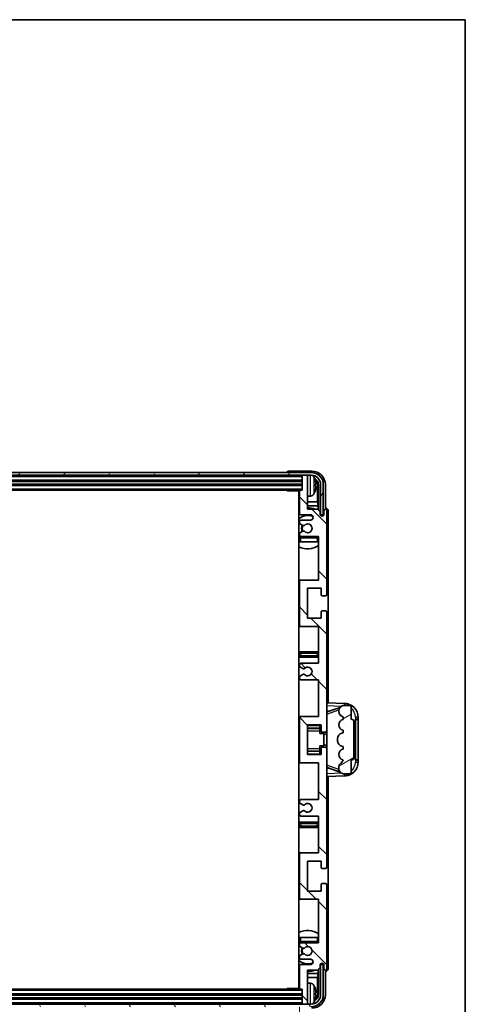
# Model space of a CAD drawing. Units: millimetres. Extents: x 0 to 10236, y 0 to 1264.
# Drawn here: x 3170 to 3333, y 903 to 1264 of the extents above; entities that cross this region are included whole.
import ezdxf

# ---------------------------------------------------------------- set-up
doc = ezdxf.new("R2010")
doc.units = ezdxf.units.MM
doc.header["$LTSCALE"] = 4
doc.layers.get('Defpoints').update_dxf_attribs({"lineweight": 25})
for name, color, linetype, lineweight in [('Border (ISO)', 7, 'Continuous', 35), ('Dimension (ISO)', 7, 'Continuous', 18), ('Hatch (ISO)', 1, 'Continuous', 18), ('Visible (ISO)', 7, 'Continuous', 35), ('Visible Narrow (ISO)', 7, 'Continuous', 25)]:
    doc.layers.add(name, color=color, linetype=linetype, lineweight=lineweight)
doc.styles.add('Note Text (TK)', font='txt')
doc.dimstyles.new('Default - Method 1b (TK)', dxfattribs={"dimscale": 4, "dimtxt": 2.5, "dimasz": 2.5, "dimexe": 1, "dimexo": 1.5, "dimgap": 1, "dimtad": 1, "dimtoh": 1, "dimrnd": 1e-08, "dimdsep": 46, "dimtxsty": 'Note Text (TK)', "dimcen": 0.09, "dimdle": 5, "dimclrd": 100, "dimclre": 100, "dimclrt": 7, "dimadec": 1, "dimazin": 1, "dimtfac": 1, "dimtmove": 0, "dimatfit": 3, "dimfxl": 0, "dimtolj": 1, "dimlwd": -1, "dimlwe": -1, "dimarcsym": 0})

# ---------------------------------------------------------------- blocks, each defined once
blk = doc.blocks.new('図面枠 tk図枠')
at = {"layer": 'Border (ISO)'}
for p, q in [((14.5, 289), (405.5, 289)), ((405.5, 289), (405.5, 8))]:
    blk.add_line(p, q, dxfattribs=at)
blk = doc.blocks.new('*D75')
at = {"layer": 'Defpoints', "color": 0, "transparency": 16777216}
for p in [(2973.64, 909.27), (3272.64, 909.27), (3272.64, 852.07)]:
    blk.add_point(p, dxfattribs=at)
at = {"layer": 'Dimension (ISO)', "color": 100, "transparency": 16777216}
for p, q in [((2973.64, 902.52), (2973.64, 847.57)), ((3272.64, 902.52), (3272.64, 847.57)), ((2984.89, 852.07), (3261.39, 852.07))]:
    blk.add_line(p, q, dxfattribs=at)
for points in [[(2984.89, 853.94), (2984.89, 850.19), (2973.64, 852.07)], [(3261.39, 853.94), (3261.39, 850.19), (3272.64, 852.07)]]:
    blk.add_solid(points, dxfattribs=at)
at = {"layer": 'Dimension (ISO)', "color": 7, "transparency": 16777216, "insert": (3037.77, 863.98), "char_height": 11.25, "attachment_point": 4, "style": 'Note Text (TK)'}
blk.add_mtext('\\A1;\\fＭＳ Ｐゴシック|b0|i0;\\H11.2500;有効寸法 / Max dim. 299', dxfattribs=at)

msp = doc.modelspace()

# ---------------------------------------------------------------- hatches: boundary and pattern name
at = {"layer": 'Hatch (ISO)'}
h = msp.add_hatch(dxfattribs=at)
h.set_pattern_fill('ANSI31', color=256, scale=114.3, angle=14.999978, style=0)
h.set_pattern_definition([(60, (1508.75, -36), (-12.37334, 7.14375), [])])
edge = h.paths.add_edge_path()
edge.add_ellipse((3276.8862, 1093.9652), major_axis=(0, 3.5), ratio=1, start_angle=270, end_angle=360)
edge.add_line((3276.8862, 1097.4652), (3275.3362, 1097.4652))
edge.add_line((3275.3362, 1097.4652), (3273.9362, 1097.4652))
edge.add_line((3273.9362, 1097.4652), (2972.3362, 1097.4652))
edge.add_line((2972.3362, 1097.4652), (2970.9362, 1097.4652))
edge.add_line((2970.9362, 1097.4652), (2969.3862, 1097.4652))
edge.add_ellipse((2969.3862, 1093.9652), major_axis=(-3.5, 0), ratio=1, start_angle=270, end_angle=360)
edge.add_line((2965.8862, 1093.9652), (2965.8862, 1082.9652))
edge.add_line((2965.8862, 1082.9652), (2964.8862, 1082.9652))
edge.add_line((2964.8862, 1082.9652), (2964.8862, 1093.9652))
edge.add_ellipse((2969.3862, 1093.9652), major_axis=(0, 4.5), ratio=1, start_angle=0, end_angle=90, ccw=False)
edge.add_line((2969.3862, 1098.4652), (3276.8862, 1098.4652))
edge.add_ellipse((3276.8862, 1093.9652), major_axis=(4.5, 0), ratio=1, start_angle=0, end_angle=90, ccw=False)
edge.add_line((3281.3862, 1093.9652), (3281.3862, 1082.9652))
edge.add_line((3281.3862, 1082.9652), (3280.3862, 1082.9652))
edge.add_line((3280.3862, 1082.9652), (3280.3862, 1093.9652))
h = msp.add_hatch(dxfattribs=at)
h.set_pattern_fill('ANSI31', color=256, scale=114.3, angle=90.00021, style=0)
h.set_pattern_definition([(135.0002, (1508.75, -36), (-10.10275, -10.10283), [])])
edge = h.paths.add_edge_path()
edge.add_line((3279.6362, 972.4652), (3279.6362, 958.9652))
edge.add_line((3279.6362, 958.9652), (3273.1362, 958.9652))
edge.add_ellipse((3273.1362, 958.4652), major_axis=(0, 0.5), ratio=1, start_angle=0, end_angle=90)
edge.add_line((3272.6362, 958.4652), (3272.6362, 942.4652))
edge.add_ellipse((3273.1362, 942.4652), major_axis=(-0.5, 0), ratio=1, start_angle=0, end_angle=90)
edge.add_line((3273.1362, 941.9652), (3279.6362, 941.9652))
edge.add_line((3279.6362, 941.9652), (3279.6362, 925.9652))
edge.add_line((3279.6362, 925.9652), (3273.1362, 925.9652))
edge.add_ellipse((3273.1362, 925.4652), major_axis=(0, 0.5), ratio=1, start_angle=0, end_angle=90)
edge.add_line((3272.6362, 925.4652), (3272.6362, 924.8704))
edge.add_ellipse((3272.9362, 924.8704), major_axis=(-0.3, 0), ratio=1, start_angle=0, end_angle=60)
edge.add_line((3272.7862, 924.6106), (3273.8345, 924.0054))
edge.add_ellipse((3273.9845, 924.2652), major_axis=(-0.15, -0.2598), ratio=1, start_angle=0, end_angle=30)
edge.add_line((3273.9845, 923.9652), (3274.2506, 923.9652))
edge.add_ellipse((3274.2506, 924.2652), major_axis=(0, -0.3), ratio=1, start_angle=0, end_angle=46.826449)
edge.add_ellipse((3275.6362, 922.9652), major_axis=(-1.1669, 1.0947), ratio=1, start_angle=86.347102, end_angle=360, ccw=False)
edge.add_ellipse((3274.2506, 921.6652), major_axis=(0.2188, 0.2053), ratio=1, start_angle=0, end_angle=46.826449)
edge.add_line((3274.2506, 921.9652), (3273.9845, 921.9652))
edge.add_ellipse((3273.9845, 921.6652), major_axis=(0, 0.3), ratio=1, start_angle=0, end_angle=30)
edge.add_line((3273.8345, 921.925), (3272.7862, 921.3197))
edge.add_ellipse((3272.9362, 921.0599), major_axis=(-0.15, 0.2598), ratio=1, start_angle=0, end_angle=60)
edge.add_line((3272.6362, 921.0599), (3272.6362, 920.4652))
edge.add_ellipse((3273.1362, 920.4652), major_axis=(-0.5, 0), ratio=1, start_angle=0, end_angle=90)
edge.add_line((3273.1362, 919.9652), (3276.6362, 919.9652))
edge.add_ellipse((3276.6362, 918.9652), major_axis=(0, 1), ratio=1, start_angle=180, end_angle=360, ccw=False)
edge.add_line((3276.6362, 917.9652), (3273.1362, 917.9652))
edge.add_ellipse((3273.1362, 917.4652), major_axis=(0, 0.5), ratio=1, start_angle=0, end_angle=90)
edge.add_line((3272.6362, 917.4652), (3272.6362, 909.2652))
edge.add_ellipse((3272.9362, 909.2652), major_axis=(-0.3, 0), ratio=1, start_angle=0, end_angle=90)
edge.add_line((3272.9362, 908.9652), (3273.6362, 908.9652))
edge.add_line((3273.6362, 908.9652), (3273.6362, 903.7652))
edge.add_ellipse((3273.9362, 903.7652), major_axis=(-0.3, 0), ratio=1, start_angle=0, end_angle=90)
edge.add_line((3273.9362, 903.4652), (3275.3362, 903.4652))
edge.add_ellipse((3275.3362, 903.7652), major_axis=(0, -0.3), ratio=1, start_angle=0, end_angle=90)
edge.add_line((3275.6362, 903.7652), (3275.6362, 915.9652))
edge.add_line((3275.6362, 915.9652), (3279.2862, 915.9652))
edge.add_line((3279.2862, 915.9652), (3280.2862, 916.9652))
edge.add_line((3280.2862, 916.9652), (3280.2862, 917.8652))
edge.add_ellipse((3280.9612, 917.7855), major_axis=(-0.675, 0.0797), ratio=1, start_angle=193.465843, end_angle=360, ccw=False)
edge.add_line((3281.6362, 917.8652), (3281.6362, 916.4652))
edge.add_ellipse((3282.1362, 916.4652), major_axis=(-0.5, 0), ratio=1, start_angle=0, end_angle=180)
edge.add_line((3282.6362, 916.4652), (3282.6362, 947.2152))
edge.add_ellipse((3282.1362, 947.2152), major_axis=(0.5, 0), ratio=1, start_angle=0, end_angle=90)
edge.add_line((3282.1362, 947.7152), (3280.9362, 947.7152))
edge.add_ellipse((3280.9362, 947.4152), major_axis=(0, 0.3), ratio=1, start_angle=0, end_angle=90)
edge.add_line((3280.6362, 947.4152), (3280.6362, 944.9652))
edge.add_line((3280.6362, 944.9652), (3275.6362, 944.9652))
edge.add_line((3275.6362, 944.9652), (3275.6362, 955.9652))
edge.add_line((3275.6362, 955.9652), (3280.6362, 955.9652))
edge.add_line((3280.6362, 955.9652), (3280.6362, 953.5152))
edge.add_ellipse((3280.9362, 953.5152), major_axis=(-0.3, 0), ratio=1, start_angle=0, end_angle=90)
edge.add_line((3280.9362, 953.2152), (3282.1362, 953.2152))
edge.add_ellipse((3282.1362, 953.7152), major_axis=(0, -0.5), ratio=1, start_angle=0, end_angle=90)
edge.add_line((3282.6362, 953.7152), (3282.6362, 997.2152))
edge.add_ellipse((3282.1362, 997.2152), major_axis=(0.5, 0), ratio=1, start_angle=0, end_angle=90)
edge.add_line((3282.1362, 997.7152), (3280.9362, 997.7152))
edge.add_ellipse((3280.9362, 997.4152), major_axis=(0, 0.3), ratio=1, start_angle=0, end_angle=90)
edge.add_line((3280.6362, 997.4152), (3280.6362, 994.9652))
edge.add_line((3280.6362, 994.9652), (3275.6362, 994.9652))
edge.add_line((3275.6362, 994.9652), (3275.6362, 1005.9652))
edge.add_line((3275.6362, 1005.9652), (3280.6362, 1005.9652))
edge.add_line((3280.6362, 1005.9652), (3280.6362, 1003.5152))
edge.add_ellipse((3280.9362, 1003.5152), major_axis=(-0.3, 0), ratio=1, start_angle=0, end_angle=90)
edge.add_line((3280.9362, 1003.2152), (3282.1362, 1003.2152))
edge.add_ellipse((3282.1362, 1003.7152), major_axis=(0, -0.5), ratio=1, start_angle=0, end_angle=90)
edge.add_line((3282.6362, 1003.7152), (3282.6362, 1047.2152))
edge.add_ellipse((3282.1362, 1047.2152), major_axis=(0.5, 0), ratio=1, start_angle=0, end_angle=90)
edge.add_line((3282.1362, 1047.7152), (3280.9362, 1047.7152))
edge.add_ellipse((3280.9362, 1047.4152), major_axis=(0, 0.3), ratio=1, start_angle=0, end_angle=90)
edge.add_line((3280.6362, 1047.4152), (3280.6362, 1044.9652))
edge.add_line((3280.6362, 1044.9652), (3275.6362, 1044.9652))
edge.add_line((3275.6362, 1044.9652), (3275.6362, 1055.9652))
edge.add_line((3275.6362, 1055.9652), (3280.6362, 1055.9652))
edge.add_line((3280.6362, 1055.9652), (3280.6362, 1053.5152))
edge.add_ellipse((3280.9362, 1053.5152), major_axis=(-0.3, 0), ratio=1, start_angle=0, end_angle=90)
edge.add_line((3280.9362, 1053.2152), (3282.1362, 1053.2152))
edge.add_ellipse((3282.1362, 1053.7152), major_axis=(0, -0.5), ratio=1, start_angle=0, end_angle=90)
edge.add_line((3282.6362, 1053.7152), (3282.6362, 1084.4652))
edge.add_ellipse((3282.1362, 1084.4652), major_axis=(0.5, 0), ratio=1, start_angle=0, end_angle=180)
edge.add_line((3281.6362, 1084.4652), (3281.6362, 1083.0652))
edge.add_ellipse((3280.9612, 1083.1449), major_axis=(0.675, -0.0797), ratio=1, start_angle=193.465843, end_angle=360, ccw=False)
edge.add_line((3280.2862, 1083.0652), (3280.2862, 1083.9652))
edge.add_line((3280.2862, 1083.9652), (3279.2862, 1084.9652))
edge.add_line((3279.2862, 1084.9652), (3275.6362, 1084.9652))
edge.add_line((3275.6362, 1084.9652), (3275.6362, 1097.1652))
edge.add_ellipse((3275.3362, 1097.1652), major_axis=(0.3, 0), ratio=1, start_angle=0, end_angle=90)
edge.add_line((3275.3362, 1097.4652), (3273.9362, 1097.4652))
edge.add_ellipse((3273.9362, 1097.1652), major_axis=(0, 0.3), ratio=1, start_angle=0, end_angle=90)
edge.add_line((3273.6362, 1097.1652), (3273.6362, 1091.9652))
edge.add_line((3273.6362, 1091.9652), (3272.9362, 1091.9652))
edge.add_ellipse((3272.9362, 1091.6652), major_axis=(0, 0.3), ratio=1, start_angle=0, end_angle=90)
edge.add_line((3272.6362, 1091.6652), (3272.6362, 1083.4652))
edge.add_ellipse((3273.1362, 1083.4652), major_axis=(-0.5, 0), ratio=1, start_angle=0, end_angle=90)
edge.add_line((3273.1362, 1082.9652), (3276.6362, 1082.9652))
edge.add_ellipse((3276.6362, 1081.9652), major_axis=(0, 1), ratio=1, start_angle=180, end_angle=360, ccw=False)
edge.add_line((3276.6362, 1080.9652), (3273.1362, 1080.9652))
edge.add_ellipse((3273.1362, 1080.4652), major_axis=(0, 0.5), ratio=1, start_angle=0, end_angle=90)
edge.add_line((3272.6362, 1080.4652), (3272.6362, 1079.8704))
edge.add_ellipse((3272.9362, 1079.8704), major_axis=(-0.3, 0), ratio=1, start_angle=0, end_angle=60)
edge.add_line((3272.7862, 1079.6106), (3273.8345, 1079.0054))
edge.add_ellipse((3273.9845, 1079.2652), major_axis=(-0.15, -0.2598), ratio=1, start_angle=0, end_angle=30)
edge.add_line((3273.9845, 1078.9652), (3274.2506, 1078.9652))
edge.add_ellipse((3274.2506, 1079.2652), major_axis=(0, -0.3), ratio=1, start_angle=0, end_angle=46.826449)
edge.add_ellipse((3275.6362, 1077.9652), major_axis=(-1.1669, 1.0947), ratio=1, start_angle=86.347102, end_angle=360, ccw=False)
edge.add_ellipse((3274.2506, 1076.6652), major_axis=(0.2188, 0.2053), ratio=1, start_angle=0, end_angle=46.826449)
edge.add_line((3274.2506, 1076.9652), (3273.9845, 1076.9652))
edge.add_ellipse((3273.9845, 1076.6652), major_axis=(0, 0.3), ratio=1, start_angle=0, end_angle=30)
edge.add_line((3273.8345, 1076.925), (3272.7862, 1076.3197))
edge.add_ellipse((3272.9362, 1076.0599), major_axis=(-0.15, 0.2598), ratio=1, start_angle=0, end_angle=60)
edge.add_line((3272.6362, 1076.0599), (3272.6362, 1075.4652))
edge.add_ellipse((3273.1362, 1075.4652), major_axis=(-0.5, 0), ratio=1, start_angle=0, end_angle=90)
edge.add_line((3273.1362, 1074.9652), (3279.6362, 1074.9652))
edge.add_line((3279.6362, 1074.9652), (3279.6362, 1058.9652))
edge.add_line((3279.6362, 1058.9652), (3273.1362, 1058.9652))
edge.add_ellipse((3273.1362, 1058.4652), major_axis=(0, 0.5), ratio=1, start_angle=0, end_angle=90)
edge.add_line((3272.6362, 1058.4652), (3272.6362, 1042.4652))
edge.add_ellipse((3273.1362, 1042.4652), major_axis=(-0.5, 0), ratio=1, start_angle=0, end_angle=90)
edge.add_line((3273.1362, 1041.9652), (3279.6362, 1041.9652))
edge.add_line((3279.6362, 1041.9652), (3279.6362, 1028.4652))
edge.add_line((3279.6362, 1028.4652), (3273.1362, 1028.4652))
edge.add_ellipse((3273.1362, 1027.9652), major_axis=(0, 0.5), ratio=1, start_angle=0, end_angle=90)
edge.add_line((3272.6362, 1027.9652), (3272.6362, 1027.455))
edge.add_ellipse((3272.9362, 1027.455), major_axis=(-0.3, 0), ratio=1, start_angle=0, end_angle=60)
edge.add_line((3272.7862, 1027.1952), (3274.0594, 1026.4601))
edge.add_ellipse((3274.2094, 1026.7199), major_axis=(-0.15, -0.2598), ratio=1, start_angle=0, end_angle=78.671012)
edge.add_ellipse((3275.6362, 1025.4652), major_axis=(-1.2015, 1.0566), ratio=1, start_angle=82.662386, end_angle=360, ccw=False)
edge.add_ellipse((3274.2095, 1024.2103), major_axis=(0.2253, 0.1981), ratio=1, start_angle=0, end_angle=77.981127)
edge.add_line((3274.0626, 1024.4719), (3272.7893, 1023.7569))
edge.add_ellipse((3272.9362, 1023.4954), major_axis=(-0.1469, 0.2616), ratio=1, start_angle=0, end_angle=60.685474)
edge.add_line((3272.6362, 1023.4954), (3272.6362, 1022.9652))
edge.add_ellipse((3273.1362, 1022.9652), major_axis=(-0.5, 0), ratio=1, start_angle=0, end_angle=90)
edge.add_line((3273.1362, 1022.4652), (3279.6362, 1022.4652))
edge.add_line((3279.6362, 1022.4652), (3279.6362, 1008.9652))
edge.add_line((3279.6362, 1008.9652), (3273.1362, 1008.9652))
edge.add_ellipse((3273.1362, 1008.4652), major_axis=(0, 0.5), ratio=1, start_angle=0, end_angle=90)
edge.add_line((3272.6362, 1008.4652), (3272.6362, 992.4652))
edge.add_ellipse((3273.1362, 992.4652), major_axis=(-0.5, 0), ratio=1, start_angle=0, end_angle=90)
edge.add_line((3273.1362, 991.9652), (3279.6362, 991.9652))
edge.add_line((3279.6362, 991.9652), (3279.6362, 978.4652))
edge.add_line((3279.6362, 978.4652), (3273.1362, 978.4652))
edge.add_ellipse((3273.1362, 977.9652), major_axis=(0, 0.5), ratio=1, start_angle=0, end_angle=90)
edge.add_line((3272.6362, 977.9652), (3272.6362, 977.435))
edge.add_ellipse((3272.9362, 977.435), major_axis=(-0.3, 0), ratio=1, start_angle=0, end_angle=60.685474)
edge.add_line((3272.7893, 977.1734), (3274.0626, 976.4584))
edge.add_ellipse((3274.2095, 976.72), major_axis=(-0.1469, -0.2616), ratio=1, start_angle=0, end_angle=77.981127)
edge.add_ellipse((3275.6362, 975.4652), major_axis=(-1.2014, 1.0567), ratio=1, start_angle=82.662386, end_angle=360, ccw=False)
edge.add_ellipse((3274.2094, 974.2105), major_axis=(0.2253, 0.1981), ratio=1, start_angle=0, end_angle=78.671012)
edge.add_line((3274.0594, 974.4703), (3272.7862, 973.7352))
edge.add_ellipse((3272.9362, 973.4754), major_axis=(-0.15, 0.2598), ratio=1, start_angle=0, end_angle=60)
edge.add_line((3272.6362, 973.4754), (3272.6362, 972.9652))
edge.add_ellipse((3273.1362, 972.9652), major_axis=(-0.5, 0), ratio=1, start_angle=0, end_angle=90)
edge.add_line((3273.1362, 972.4652), (3279.6362, 972.4652))
h = msp.add_hatch(dxfattribs=at)
h.set_pattern_fill('ANSI31', color=256, scale=114.3, angle=-14.999978, style=0)
h.set_pattern_definition([(30, (1508.75, -36), (-7.14375, 12.37334), [])])
edge = h.paths.add_edge_path()
edge.add_ellipse((3291.6362, 1006.9902), major_axis=(1, 0), ratio=1, start_angle=0, end_angle=90)
edge.add_line((3291.6362, 1007.9902), (3291.6362, 1012.4652))
edge.add_ellipse((3291.1362, 1012.4652), major_axis=(0.5, 0), ratio=1, start_angle=0, end_angle=90)
edge.add_line((3291.1362, 1012.9652), (3288.6362, 1012.9652))
edge.add_line((3288.6362, 1012.9652), (3288.5511, 1012.9439))
edge.add_ellipse((3289.0362, 1011.0036), major_axis=(-0.4851, 1.9403), ratio=1, start_angle=0, end_angle=75.963757)
edge.add_line((3287.0362, 1011.0036), (3287.0362, 1010.8267))
edge.add_ellipse((3289.0362, 1010.8267), major_axis=(-2, 0), ratio=1, start_angle=0, end_angle=75.963757)
edge.add_line((3288.5511, 1008.8865), (3288.6362, 1008.8652))
edge.add_line((3288.6362, 1008.8652), (3288.6362, 1007.8652))
edge.add_line((3288.6362, 1007.8652), (3288.5973, 1007.8555))
edge.add_ellipse((3289.0824, 1005.9152), major_axis=(-0.4851, 1.9403), ratio=1, start_angle=0, end_angle=151.927513)
edge.add_line((3288.5973, 1003.9749), (3288.6362, 1003.9652))
edge.add_line((3288.6362, 1003.9652), (3288.6362, 1002.9652))
edge.add_line((3288.6362, 1002.9652), (3288.1511, 1002.8439))
edge.add_ellipse((3288.6362, 1000.9036), major_axis=(-0.4851, 1.9403), ratio=1, start_angle=0, end_angle=75.963757)
edge.add_line((3286.6362, 1000.9036), (3286.6362, 1000.0267))
edge.add_ellipse((3288.6362, 1000.0267), major_axis=(-2, 0), ratio=1, start_angle=0, end_angle=75.963757)
edge.add_line((3288.1511, 998.0865), (3288.6362, 997.9652))
edge.add_line((3288.6362, 997.9652), (3288.6362, 996.9652))
edge.add_line((3288.6362, 996.9652), (3288.5973, 996.9555))
edge.add_ellipse((3289.0824, 995.0152), major_axis=(-0.4851, 1.9403), ratio=1, start_angle=0, end_angle=151.927513)
edge.add_line((3288.5973, 993.0749), (3288.6362, 993.0652))
edge.add_ellipse((3286.6862, 993.5097), major_axis=(1.95, -0.4446), ratio=1, start_angle=318.82231, end_angle=360, ccw=False)
edge.add_ellipse((3289.0362, 990.2728), major_axis=(-1.175, 1.6185), ratio=1, start_angle=0, end_angle=54.020827)
edge.add_line((3287.0362, 990.2728), (3287.0362, 989.9425))
edge.add_ellipse((3289.0362, 989.9425), major_axis=(-2, 0), ratio=1, start_angle=0, end_angle=71.029592)
edge.add_line((3288.386, 988.0512), (3288.6362, 987.9652))
edge.add_line((3288.6362, 987.9652), (3291.1362, 987.9652))
edge.add_ellipse((3291.1362, 988.4652), major_axis=(0, -0.5), ratio=1, start_angle=0, end_angle=90)
edge.add_line((3291.6362, 988.4652), (3291.6362, 992.9402))
edge.add_ellipse((3291.6362, 993.9402), major_axis=(0, -1), ratio=1, start_angle=0, end_angle=90)
edge.add_line((3292.6362, 993.9402), (3292.6362, 1006.9902))
h = msp.add_hatch(dxfattribs=at)
h.set_pattern_fill('ANSI31', color=256, scale=114.3, angle=75.000175, style=0)
h.set_pattern_definition([(120.0002, (1508.75, -36), (-12.37332, -7.14379), [])])
edge = h.paths.add_edge_path()
edge.add_ellipse((2969.3862, 906.9652), major_axis=(0, -3.5), ratio=1, start_angle=270, end_angle=360)
edge.add_line((2969.3862, 903.4652), (2970.9362, 903.4652))
edge.add_line((2970.9362, 903.4652), (2972.3362, 903.4652))
edge.add_line((2972.3362, 903.4652), (3273.9362, 903.4652))
edge.add_line((3273.9362, 903.4652), (3275.3362, 903.4652))
edge.add_line((3275.3362, 903.4652), (3276.8862, 903.4652))
edge.add_ellipse((3276.8862, 906.9652), major_axis=(3.5, 0), ratio=1, start_angle=270, end_angle=360)
edge.add_line((3280.3862, 906.9652), (3280.3862, 917.9652))
edge.add_line((3280.3862, 917.9652), (3281.3862, 917.9652))
edge.add_line((3281.3862, 917.9652), (3281.3862, 906.9652))
edge.add_ellipse((3276.8862, 906.9652), major_axis=(0, -4.5), ratio=1, start_angle=0, end_angle=90, ccw=False)
edge.add_line((3276.8862, 902.4652), (2969.3862, 902.4652))
edge.add_ellipse((2969.3862, 906.9652), major_axis=(-4.5, 0), ratio=1, start_angle=0, end_angle=90, ccw=False)
edge.add_line((2964.8862, 906.9652), (2964.8862, 917.9652))
edge.add_line((2964.8862, 917.9652), (2965.8862, 917.9652))
edge.add_line((2965.8862, 917.9652), (2965.8862, 906.9652))

# ---------------------------------------------------------------- linework, layer by layer
at = {"layer": 'Visible (ISO)'}
for p, q in [((3276.8862, 1098.4652), (2969.3862, 1098.4652)), ((3268.1362, 1098.4655), (3268.1362, 1098.4652)), ((3277.1392, 1098.9652), (3268.6359, 1098.9652)), ((2969.3862, 1097.4652), (3276.8862, 1097.4652)), ((2972.6362, 1095.4652), (3273.6362, 1095.4652)), ((3273.6362, 1097.4652), (3273.6362, 1097.1652)), ((3273.6362, 1097.1652), (3273.6362, 1091.9652)), ((3275.3362, 1097.4652), (3273.9362, 1097.4652)), ((3275.6362, 1097.4652), (3275.6362, 1097.1652)), ((3275.6362, 1084.9652), (3275.6362, 1097.1652)), ((2972.6362, 1093.9652), (3273.6362, 1093.9652)), ((2973.3362, 1091.9652), (3272.9362, 1091.9652)), ((3267.8157, 1091.9652), (3268.0657, 1091.7152)), ((3268.0657, 1091.9652), (3268.0657, 1091.7152)), ((3272.6404, 1091.7152), (3268.0657, 1091.7152)), ((3272.3862, 1091.7152), (3272.3862, 909.2152)), ((3272.6362, 1091.6652), (3272.6362, 1083.4652)), ((3273.6362, 1091.9652), (3272.9362, 1091.9652)), ((3278.3502, 1093.4329), (3278.3502, 1093.9975)), ((3279.2855, 1087.6864), (3279.2855, 1093.616)), ((3279.6347, 1093.9652), (3279.6347, 1084.6167)), ((3280.3862, 1093.9652), (3280.3862, 1082.9652)), ((3281.3862, 1082.9652), (3281.3862, 1093.9652)), ((3282.1362, 1085.4652), (3282.1362, 1093.9682)), ((3272.6362, 1087.6864), (3272.3862, 1087.6864)), ((3276.6951, 1089.8078), (3275.6362, 1089.7152)), ((3279.2855, 1087.6864), (3275.6362, 1087.6864)), ((3279.4775, 1086.2773), (3279.2855, 1087.6864)), ((3272.6362, 1086.2773), (3272.3862, 1086.2773)), ((3279.4775, 1086.2773), (3275.6362, 1086.2773)), ((3279.2862, 1084.9652), (3275.6362, 1084.9652)), ((3280.2862, 1083.9652), (3279.2862, 1084.9652)), ((3279.4775, 1084.7739), (3279.4775, 1086.2773)), ((3280.2862, 1083.0652), (3280.2862, 1083.9652)), ((3281.6362, 1084.4652), (3281.6362, 1083.0652)), ((3282.1368, 1085.4652), (3282.1362, 1085.4652)), ((3282.6362, 1053.7152), (3282.6362, 1084.4652)), ((3283.1362, 1013.9477), (3283.1362, 1084.4658)), ((3272.6362, 1080.4652), (3272.6362, 1079.8704)), ((3273.1362, 1082.9652), (3276.6362, 1082.9652)), ((3276.6362, 1080.9652), (3273.1362, 1080.9652)), ((3280.3061, 1082.9637), (3280.4348, 1082.9637)), ((3280.3296, 1082.8938), (3280.365, 1082.8938)), ((3280.3862, 1082.9652), (3281.3862, 1082.9652)), ((3280.5648, 1082.6939), (3280.5648, 1082.5927)), ((3280.6347, 1082.7638), (3280.6347, 1082.5488)), ((3272.6362, 1076.0599), (3272.6362, 1075.4652)), ((3272.7862, 1079.6106), (3273.8345, 1079.0054)), ((3273.8345, 1076.925), (3272.7862, 1076.3197)), ((3273.9845, 1078.9652), (3274.2506, 1078.9652)), ((3274.2506, 1076.9652), (3273.9845, 1076.9652)), ((3272.6362, 1074.4652), (3272.6362, 1072.9652)), ((3273.1362, 1072.9652), (3272.6362, 1072.9652)), ((3273.1362, 1074.9652), (3279.6362, 1074.9652)), ((3279.1362, 1072.9652), (3273.1362, 1072.9652)), ((3279.6362, 1072.9652), (3279.1362, 1072.9652)), ((3279.6362, 1074.9652), (3279.6362, 1058.9652)), ((3273.1362, 1058.9652), (3272.3862, 1058.9652)), ((3272.6362, 1058.4652), (3272.6362, 1042.4652)), ((3279.6362, 1058.9652), (3273.1362, 1058.9652)), ((3275.6362, 1044.9652), (3275.6362, 1055.9652)), ((3275.6362, 1055.9652), (3280.6362, 1055.9652)), ((3280.6362, 1055.9652), (3280.6362, 1053.5152)), ((3280.9362, 1053.2152), (3282.1362, 1053.2152)), ((3280.6362, 1047.4152), (3280.6362, 1044.9652)), ((3282.1362, 1047.7152), (3280.9362, 1047.7152)), ((3282.6362, 1003.7152), (3282.6362, 1047.2152)), ((3280.6362, 1044.9652), (3275.6362, 1044.9652)), ((3272.3862, 1041.9652), (3273.1362, 1041.9652)), ((3273.1362, 1041.9652), (3279.6362, 1041.9652)), ((3279.6362, 1041.9652), (3279.6362, 1028.4652)), ((3273.6362, 1032.7152), (3272.3862, 1032.7152)), ((3278.6362, 1032.7152), (3273.6362, 1032.7152)), ((3279.6362, 1032.7152), (3278.6362, 1032.7152)), ((3272.3862, 1030.7152), (3273.6362, 1030.7152)), ((3273.6362, 1030.7152), (3278.6362, 1030.7152)), ((3278.6362, 1030.7152), (3279.6362, 1030.7152)), ((3272.6362, 1027.9652), (3272.6362, 1027.455)), ((3272.7862, 1027.1952), (3274.0594, 1026.4601)), ((3279.6362, 1028.4652), (3273.1362, 1028.4652)), ((3272.6362, 1023.4954), (3272.6362, 1022.9652)), ((3274.0626, 1024.4719), (3272.7893, 1023.7569)), ((3273.1362, 1022.4652), (3279.6362, 1022.4652)), ((3279.6362, 1022.4652), (3279.6362, 1008.9652)), ((3289.3107, 1013.7321), (3282.6362, 1013.9652)), ((3283.2117, 1010.8302), (3287.5313, 1012.3209)), ((3288.6362, 1012.9652), (3288.5511, 1012.9439)), ((3291.1362, 1012.9652), (3288.6362, 1012.9652)), ((3291.6362, 1007.9902), (3291.6362, 1012.4652)), ((3273.1362, 1008.9652), (3272.3862, 1008.9652)), ((3272.6362, 1008.4652), (3272.6362, 992.4652)), ((3279.6362, 1008.9652), (3273.1362, 1008.9652)), ((3282.6362, 1010.9652), (3283.514, 1010.9345)), ((3287.0362, 1011.0036), (3287.0362, 1010.8267)), ((3288.5511, 1008.8865), (3288.6362, 1008.8652)), ((3288.6362, 1007.8652), (3288.5973, 1007.8555)), ((3288.6362, 1008.8652), (3288.6362, 1007.8652)), ((3293.1362, 1007.9652), (3293.1711, 1007.9652)), ((3293.1362, 992.9652), (3293.1362, 1007.9652)), ((3293.1362, 1007.8652), (3294.1362, 1007.8652)), ((3294.1362, 1007.9652), (3293.1711, 1007.9652)), ((3294.1362, 1007.9652), (3294.1362, 1008.7352)), ((3294.1362, 1007.8652), (3294.1362, 1007.9652)), ((3294.1362, 993.0652), (3294.1362, 1007.8652)), ((3275.6362, 994.9652), (3275.6362, 1005.9652)), ((3275.6362, 1005.9652), (3280.6362, 1005.9652)), ((3275.6362, 1004.6641), (3280.1362, 1004.6641)), ((3280.1362, 1005.9652), (3280.1362, 1005.6143)), ((3280.1362, 1005.6143), (3280.1362, 1004.6641)), ((3280.1362, 1004.6013), (3280.1362, 1004.6641)), ((3280.1362, 1003.7331), (3280.1362, 1004.6013)), ((3280.6362, 1005.9652), (3280.6362, 1003.5152)), ((3288.5973, 1003.9749), (3288.6362, 1003.9652)), ((3288.6362, 1003.9652), (3288.6362, 1002.9652)), ((3292.6362, 993.9402), (3292.6362, 1006.9902)), ((3280.1362, 1002.7652), (3280.1362, 1003.7331)), ((3280.1362, 1002.7652), (3281.6362, 1002.7652)), ((3280.9362, 1003.2152), (3282.1362, 1003.2152)), ((3281.6362, 998.1652), (3281.6362, 1002.7652)), ((3282.6362, 1002.4652), (3281.6362, 1002.4652)), ((3282.6362, 997.2152), (3282.6362, 1003.7152)), ((3286.6362, 1000.9036), (3286.6362, 1000.0267)), ((3288.6362, 1002.9652), (3288.1511, 1002.8439)), ((3280.1362, 998.1652), (3281.6362, 998.1652)), ((3280.1362, 997.1972), (3280.1362, 998.1652)), ((3280.1362, 996.3291), (3280.1362, 997.1972)), ((3280.6362, 997.4152), (3280.6362, 994.9652)), ((3282.1362, 997.7152), (3280.9362, 997.7152)), ((3282.6362, 998.4652), (3281.6362, 998.4652)), ((3282.6362, 953.7152), (3282.6362, 997.2152)), ((3288.1511, 998.0865), (3288.6362, 997.9652)), ((3288.6362, 996.9652), (3288.5973, 996.9555)), ((3288.6362, 997.9652), (3288.6362, 996.9652)), ((3275.6362, 996.2662), (3280.1362, 996.2662)), ((3280.6362, 994.9652), (3275.6362, 994.9652)), ((3280.1362, 996.2662), (3280.1362, 996.3291)), ((3280.1362, 996.2662), (3280.1362, 995.3161)), ((3280.1362, 995.3161), (3280.1362, 994.9652)), ((3288.5973, 993.0749), (3288.6362, 993.0652)), ((3294.1362, 993.0652), (3293.1362, 993.0652)), ((3294.1362, 992.9652), (3294.1362, 993.0652)), ((3272.3862, 991.9652), (3273.1362, 991.9652)), ((3273.1362, 991.9652), (3279.6362, 991.9652)), ((3279.6362, 991.9652), (3279.6362, 978.4652)), ((3283.514, 989.9958), (3282.6362, 989.9652)), ((3287.5516, 988.6024), (3283.2117, 990.1002)), ((3287.0362, 990.2728), (3287.0362, 989.9425)), ((3291.6362, 988.4652), (3291.6362, 992.9402)), ((3293.1711, 992.9652), (3293.1362, 992.9652)), ((3293.1711, 992.9652), (3294.1362, 992.9652)), ((3294.1362, 992.1952), (3294.1362, 992.9652)), ((3282.6362, 986.9652), (3289.3107, 987.1983)), ((3283.1362, 916.4646), (3283.1362, 986.9826)), ((3288.386, 988.0512), (3288.6362, 987.9652)), ((3288.6362, 987.9652), (3291.1362, 987.9652)), ((3272.6362, 977.9652), (3272.6362, 977.435)), ((3272.7893, 977.1734), (3274.0626, 976.4584)), ((3279.6362, 978.4652), (3273.1362, 978.4652)), ((3272.6362, 973.4754), (3272.6362, 972.9652)), ((3274.0594, 974.4703), (3272.7862, 973.7352)), ((3273.1362, 972.4652), (3279.6362, 972.4652)), ((3279.6362, 972.4652), (3279.6362, 958.9652)), ((3273.6362, 970.2152), (3272.3862, 970.2152)), ((3272.3862, 968.2152), (3273.6362, 968.2152)), ((3278.6362, 970.2152), (3273.6362, 970.2152)), ((3273.6362, 968.2152), (3278.6362, 968.2152)), ((3279.6362, 970.2152), (3278.6362, 970.2152)), ((3278.6362, 968.2152), (3279.6362, 968.2152)), ((3273.1362, 958.9652), (3272.3862, 958.9652)), ((3272.6362, 958.4652), (3272.6362, 942.4652)), ((3279.6362, 958.9652), (3273.1362, 958.9652)), ((3275.6362, 944.9652), (3275.6362, 955.9652)), ((3275.6362, 955.9652), (3280.6362, 955.9652)), ((3280.6362, 955.9652), (3280.6362, 953.5152)), ((3280.9362, 953.2152), (3282.1362, 953.2152)), ((3280.6362, 947.4152), (3280.6362, 944.9652)), ((3282.1362, 947.7152), (3280.9362, 947.7152)), ((3282.6362, 916.4652), (3282.6362, 947.2152)), ((3280.6362, 944.9652), (3275.6362, 944.9652)), ((3272.3862, 941.9652), (3273.1362, 941.9652)), ((3273.1362, 941.9652), (3279.6362, 941.9652)), ((3279.6362, 941.9652), (3279.6362, 925.9652)), ((3272.6362, 927.9652), (3273.1362, 927.9652)), ((3272.6362, 927.9652), (3272.6362, 926.4652)), ((3272.6362, 925.4652), (3272.6362, 924.8704)), ((3272.7862, 924.6106), (3273.8345, 924.0054)), ((3273.1362, 927.9652), (3279.1362, 927.9652)), ((3279.6362, 925.9652), (3273.1362, 925.9652)), ((3279.1362, 927.9652), (3279.6362, 927.9652)), ((3272.6362, 921.0599), (3272.6362, 920.4652)), ((3273.8345, 921.925), (3272.7862, 921.3197)), ((3273.9845, 923.9652), (3274.2506, 923.9652)), ((3274.2506, 921.9652), (3273.9845, 921.9652)), ((3272.6362, 917.4652), (3272.6362, 909.2652)), ((3273.1362, 919.9652), (3276.6362, 919.9652)), ((3276.6362, 917.9652), (3273.1362, 917.9652)), ((3280.2862, 916.9652), (3280.2862, 917.8652)), ((3280.4348, 917.9667), (3280.3061, 917.9667)), ((3280.365, 918.0365), (3280.3296, 918.0365)), ((3281.3862, 917.9652), (3280.3862, 917.9652)), ((3280.3862, 917.9652), (3280.3862, 906.9652)), ((3280.5648, 918.3376), (3280.5648, 918.2364)), ((3280.6347, 918.3816), (3280.6347, 918.1666)), ((3281.3862, 906.9652), (3281.3862, 917.9652)), ((3281.6362, 917.8652), (3281.6362, 916.4652)), ((3272.3862, 914.653), (3272.6362, 914.653)), ((3275.6362, 903.7652), (3275.6362, 915.9652)), ((3275.6362, 915.9652), (3279.2862, 915.9652)), ((3275.6362, 914.653), (3279.4775, 914.653)), ((3279.4775, 914.653), (3279.2855, 913.2439)), ((3279.2862, 915.9652), (3280.2862, 916.9652)), ((3279.4775, 914.653), (3279.4775, 916.1565)), ((3279.6347, 916.3137), (3279.6347, 906.9652)), ((3282.1362, 906.9621), (3282.1362, 915.4652)), ((3282.1362, 915.4652), (3282.1368, 915.4652)), ((3272.3862, 913.2439), (3272.6362, 913.2439)), ((3275.6362, 913.2439), (3279.2855, 913.2439)), ((3276.6951, 911.1225), (3275.6362, 911.2152)), ((3279.2855, 907.3144), (3279.2855, 913.2439)), ((3273.6362, 906.9652), (2972.6362, 906.9652)), ((3272.9362, 908.9652), (2973.3362, 908.9652)), ((3267.8157, 908.9652), (3268.0657, 909.2152)), ((3268.0657, 909.2152), (3268.0657, 908.9652)), ((3272.6404, 909.2152), (3268.0657, 909.2152)), ((3272.9362, 908.9652), (3273.6362, 908.9652)), ((3273.6362, 908.9652), (3273.6362, 903.7652)), ((3278.3502, 906.9329), (3278.3502, 907.4975)), ((3276.8862, 903.4652), (2969.3862, 903.4652)), ((3273.6362, 905.4652), (2972.6362, 905.4652)), ((3273.6362, 903.7652), (3273.6362, 903.4652)), ((3273.9362, 903.4652), (3275.3362, 903.4652)), ((3275.6362, 903.7652), (3275.6362, 903.4652))]:
    msp.add_line(p, q, dxfattribs=at)
for centre, radius, start, end in [((3276.8862, 1093.9652), 4.5, 0, 90), ((3273.9362, 1097.1652), 0.3, 90, 180), ((3275.3362, 1097.1652), 0.3, 0, 90), ((3276.8862, 1093.9652), 3.5, 0, 90), ((3276.5557, 1096.0286), 1.6, 28.172734, 61.84933), ((3272.2362, 1093.7152), 6.5, 20.039607, 28.172734), ((3278.2256, 1095.8998), 0.1246, 1.814826, 20.039607), ((3272.1362, 1090.4652), 0.5, 300, 60), ((3272.9362, 1091.6652), 0.3, 90, 180), ((3276.5557, 1091.4017), 1.6, 275, 331.827266), ((3272.2362, 1093.7152), 6.5, 331.827266, 339.960393), ((3278.2256, 1091.5305), 0.1246, 339.960393, 358.185174), ((3275.6362, 1077.9652), 7.5, 113.578178, 115.679289), ((3273.1362, 1083.4652), 0.5, 180, 270), ((3275.6362, 1077.9652), 7.5, 68.96053, 90), ((3282.1362, 1084.4652), 0.5, 0, 180), ((3275.6362, 1077.9652), 4.75, 65.863751, 133.173551), ((3273.1362, 1080.4652), 0.5, 90, 180), ((3272.9362, 1079.8704), 0.3, 180, 240), ((3276.6362, 1081.9652), 1, 270, 90), ((3280.9612, 1083.1449), 0.6797, 186.732921, 353.267079), ((3272.9362, 1076.0599), 0.3, 120, 180), ((3275.6362, 1077.9652), 2.25, 150, 210), ((3275.6362, 1077.9652), 2, 149.685488, 210.314512), ((3273.9845, 1079.2652), 0.3, 240, 270), ((3273.9845, 1076.6652), 0.3, 90, 120), ((3274.2506, 1079.2652), 0.3, 270, 316.826449), ((3274.2506, 1076.6652), 0.3, 43.173551, 90), ((3275.6362, 1077.9652), 1.6, 223.173551, 136.826449), ((3275.6362, 1077.9652), 4.75, 226.826449, 230.833289), ((3273.1362, 1075.4652), 0.5, 180, 270), ((3273.1362, 1074.4652), 0.5, 90, 180), ((3279.1362, 1074.4652), 0.5, 0, 90), ((3275.6362, 1077.9652), 4.75, 320.418264, 320.833289), ((3275.6362, 1077.9652), 7.5, 244.320711, 302.230953), ((3273.1362, 1058.4652), 0.5, 90, 180), ((3280.9362, 1053.5152), 0.3, 180, 270), ((3282.1362, 1053.7152), 0.5, 270, 0), ((3280.9362, 1047.4152), 0.3, 90, 180), ((3282.1362, 1047.2152), 0.5, 0, 90), ((3273.1362, 1042.4652), 0.5, 180, 270), ((3273.6362, 1031.7152), 1, 90, 270), ((3278.6362, 1031.7152), 1, 270, 90), ((3273.1362, 1027.9652), 0.5, 90, 180), ((3272.9362, 1027.455), 0.3, 180, 240), ((3274.2094, 1026.7199), 0.3, 240, 318.671012), ((3275.6362, 1025.4652), 1.6, 221.333399, 138.671012), ((3272.9362, 1023.4954), 0.3, 119.314526, 180), ((3273.1362, 1022.9652), 0.5, 180, 270), ((3274.2095, 1024.2103), 0.3, 41.333399, 119.314526), ((3289.0362, 1011.0036), 2, 104.036243, 180), ((3289.1362, 1008.7352), 5, 0, 88), ((3291.1362, 1012.4652), 0.5, 0, 90), ((3273.1362, 1008.4652), 0.5, 90, 180), ((3289.0362, 1010.8267), 2, 180, 255.963757), ((3289.0824, 1005.9152), 2, 104.036243, 255.963757), ((3291.6362, 1006.9902), 1, 0, 90), ((3280.9362, 1003.5152), 0.3, 180, 270), ((3282.1362, 1003.7152), 0.5, 270, 0), ((3288.6362, 1000.9036), 2, 104.036243, 180), ((3280.9362, 997.4152), 0.3, 90, 180), ((3282.1362, 997.2152), 0.5, 0, 90), ((3288.6362, 1000.0267), 2, 180, 255.963757), ((3289.0824, 995.0152), 2, 104.036243, 255.963757), ((3286.6862, 993.5097), 2, 305.979173, 347.156863), ((3291.6362, 993.9402), 1, 270, 0), ((3273.1362, 992.4652), 0.5, 180, 270), ((3289.0362, 990.2728), 2, 125.979173, 180), ((3289.0362, 989.9425), 2, 180, 251.029592), ((3289.1362, 992.1952), 5, 272, 0), ((3291.1362, 988.4652), 0.5, 270, 0), ((3273.1362, 977.9652), 0.5, 90, 180), ((3272.9362, 977.435), 0.3, 180, 240.685474), ((3274.2095, 976.72), 0.3, 240.685474, 318.666601), ((3275.6362, 975.4652), 1.6, 221.328988, 138.666601), ((3272.9362, 973.4754), 0.3, 120, 180), ((3273.1362, 972.9652), 0.5, 180, 270), ((3274.2094, 974.2105), 0.3, 41.328988, 120), ((3273.6362, 969.2152), 1, 90, 270), ((3278.6362, 969.2152), 1, 270, 90), ((3273.1362, 958.4652), 0.5, 90, 180), ((3280.9362, 953.5152), 0.3, 180, 270), ((3282.1362, 953.7152), 0.5, 270, 0), ((3280.9362, 947.4152), 0.3, 90, 180), ((3282.1362, 947.2152), 0.5, 0, 90), ((3273.1362, 942.4652), 0.5, 180, 270), ((3275.6362, 922.9652), 7.5, 57.769047, 115.679289), ((3275.6362, 922.9652), 4.75, 129.166711, 133.173551), ((3273.1362, 926.4652), 0.5, 180, 270), ((3273.1362, 925.4652), 0.5, 90, 180), ((3272.9362, 924.8704), 0.3, 180, 240), ((3275.6362, 922.9652), 1.6, 223.173551, 136.826449), ((3279.1362, 926.4652), 0.5, 270, 0), ((3275.6362, 922.9652), 4.75, 39.166711, 39.581736), ((3272.9362, 921.0599), 0.3, 120, 180), ((3275.6362, 922.9652), 2.25, 150, 210), ((3275.6362, 922.9652), 2, 149.685488, 210.314512), ((3273.9845, 924.2652), 0.3, 240, 270), ((3273.9845, 921.6652), 0.3, 90, 120), ((3274.2506, 924.2652), 0.3, 270, 316.826449), ((3274.2506, 921.6652), 0.3, 43.173551, 90), ((3275.6362, 922.9652), 4.75, 226.826449, 294.136249), ((3273.1362, 920.4652), 0.5, 180, 270), ((3273.1362, 917.4652), 0.5, 90, 180), ((3276.6362, 918.9652), 1, 270, 90), ((3280.9612, 917.7855), 0.6797, 6.732921, 173.267079), ((3275.6362, 922.9652), 7.5, 244.320711, 246.421822), ((3275.6362, 922.9652), 7.5, 270, 291.03947), ((3282.1362, 916.4652), 0.5, 180, 0), ((3272.1362, 910.4652), 0.5, 300, 60), ((3276.5557, 909.5286), 1.6, 28.172734, 85), ((3272.2362, 907.2152), 6.5, 20.039607, 28.172734), ((3272.9362, 909.2652), 0.3, 180, 270), ((3276.8862, 906.9652), 4.5, 270, 0), ((3276.8862, 906.9652), 3.5, 270, 0), ((3278.2256, 909.3998), 0.1246, 1.814826, 20.039607), ((3273.9362, 903.7652), 0.3, 180, 270), ((3275.3362, 903.7652), 0.3, 270, 0), ((3276.5557, 904.9017), 1.6, 298.15067, 331.827266), ((3272.2362, 907.2152), 6.5, 331.827266, 339.960393), ((3278.2256, 905.0305), 0.1246, 339.960393, 358.185174)]:
    msp.add_arc(centre, radius, start, end, dxfattribs=at)
for centre, major_axis, ratio, start_param, end_param in [((3268.6365, 1098.4649), (-0.354, 0.354), 0.99878277, 5.49839613, 7.06797448), ((3277.1332, 1093.9621), (3.5398, 3.5398), 0.99878277, 5.49839613, 7.06797448), ((3277.1332, 1093.9621), (1.7699, 1.7699), 0.99878277, 5.49839613, 6.61101961), ((3272.2484, 1093.708), (-3.2829, -5.6083), 0.99488747, 2.20774935, 2.44673364), ((3272.2484, 1093.5756), (6.4737, 0.5671), 0.05101764, 5.93460274, 6.17358703), ((3276.7839, 1093.6129), (1.7699, 1.7699), 0.99878277, 5.49839613, 6.31586897), ((3272.2484, 1093.8548), (6.4737, -0.5671), 0.05101764, 0.10959827, 0.34858257), ((3272.2484, 1093.7223), (3.2829, -5.6083), 0.99488747, 0.69485901, 0.93384331), ((3282.1356, 1084.4646), (0.708, 0.708), 0.99878277, 5.49839613, 7.06797448), ((3280.3647, 1082.6937), (0.1416, 0.1416), 0.99878277, 5.49839613, 7.06797448), ((3280.4346, 1082.7635), (0.1416, 0.1416), 0.99878277, 5.49839613, 7.06797448), ((3283.6362, 1009.9188), (-0.844, 0.6015), 0.89174475, 5.71699644, 6.84937417), ((3283.6362, 991.0115), (-0.844, -0.6015), 0.89174475, 5.71699644, 6.84937417), ((3280.3647, 918.2367), (0.1416, -0.1416), 0.99878277, 5.49839613, 7.06797448), ((3280.4346, 918.1668), (0.1416, -0.1416), 0.99878277, 5.49839613, 7.06797448), ((3282.1356, 916.4658), (0.708, -0.708), 0.99878277, 5.49839613, 7.06797448), ((3277.1332, 906.9682), (3.5398, -3.5398), 0.99878277, 5.49839613, 7.06797448), ((3277.1332, 906.9682), (1.7699, -1.7699), 0.99878277, 5.955351, 7.06797448), ((3272.2484, 907.208), (-3.2829, -5.6083), 0.99488747, 2.20774935, 2.44673364), ((3272.2484, 907.0756), (6.4737, 0.5671), 0.05101764, 5.93460274, 6.17358703), ((3272.2484, 907.3548), (6.4737, -0.5671), 0.05101764, 0.10959827, 0.34858257), ((3272.2484, 907.2223), (3.2829, -5.6083), 0.99488747, 0.69485901, 0.93384331), ((3276.7839, 907.3174), (1.7699, -1.7699), 0.99878277, 6.25050164, 7.06797448)]:
    msp.add_ellipse(centre, major_axis=major_axis, ratio=ratio, start_param=start_param, end_param=end_param, dxfattribs=at)
for points, knots in [([(3278.6864, 1094.4179), (3278.6908, 1094.3765), (3278.6945, 1094.3327), (3278.6991, 1094.253), (3278.7001, 1094.2171), (3278.6994, 1094.1612), (3278.6977, 1094.1375), (3278.6926, 1094.1115), (3278.6897, 1094.105), (3278.6864, 1094.1031)], [0, 0, 0, 0, 0.0125039067, 0.0125039067, 0.0250078135, 0.0250078135, 0.0375277995, 0.0375277995, 0.0466766392, 0.0466766392, 0.0466766392, 0.0466766392]), ([(3278.6864, 1093.3272), (3278.6908, 1093.3247), (3278.6945, 1093.3139), (3278.6991, 1093.2756), (3278.7001, 1093.2482), (3278.6994, 1093.1863), (3278.6978, 1093.1478), (3278.6926, 1093.0757), (3278.6897, 1093.0437), (3278.6864, 1093.0125)], [0, 0, 0, 0, 0.0124997785, 0.0124997785, 0.0249995571, 0.0249995571, 0.0375236714, 0.0375236714, 0.0466766062, 0.0466766062, 0.0466766062, 0.0466766062]), ([(3289.3107, 1013.7321), (3289.336, 1013.7312), (3289.3613, 1013.7301), (3289.5653, 1013.7199), (3289.7432, 1013.7014), (3289.978, 1013.6641), (3290.0365, 1013.6538), (3290.3598, 1013.5907), (3290.6225, 1013.517), (3291.1025, 1013.3386), (3291.3236, 1013.2379), (3291.6841, 1013.0408), (3291.8299, 1012.951), (3292.0739, 1012.7832), (3292.1759, 1012.707), (3292.3213, 1012.5899), (3292.3695, 1012.5495), (3292.4383, 1012.4897), (3292.4609, 1012.4697), (3292.5045, 1012.4304), (3292.525, 1012.4116), (3292.546, 1012.3921)], [0, 0, 0, 0, 0.007734348, 0.007734348, 0.062383961, 0.062383961, 0.080578005, 0.080578005, 0.16325619, 0.16325619, 0.235395077, 0.235395077, 0.286657754, 0.286657754, 0.325588593, 0.325588593, 0.34586157, 0.34586157, 0.356225213, 0.356225213, 0.366678878, 0.366678878, 0.366678878, 0.366678878]), ([(3292.546, 988.5383), (3292.5242, 988.518), (3292.5027, 988.4982), (3292.4578, 988.4578), (3292.4347, 988.4374), (3292.3645, 988.3766), (3292.3158, 988.3359), (3292.1685, 988.2177), (3292.0655, 988.141), (3291.8081, 987.9649), (3291.649, 987.8684), (3291.2562, 987.6593), (3291.016, 987.5548), (3290.5391, 987.3897), (3290.3004, 987.3264), (3289.8128, 987.2349), (3289.5609, 987.207), (3289.3107, 987.1983)], [0, 0, 0, 0, 0.010324666, 0.010324666, 0.020594432, 0.020594432, 0.040813568, 0.040813568, 0.07993168, 0.07993168, 0.135515863, 0.135515863, 0.213475131, 0.213475131, 0.288233113, 0.288233113, 0.364668473, 0.364668473, 0.364668473, 0.364668473]), ([(3278.6864, 907.9179), (3278.6908, 907.8765), (3278.6945, 907.8327), (3278.6991, 907.753), (3278.7001, 907.7171), (3278.6994, 907.6612), (3278.6977, 907.6375), (3278.6926, 907.6115), (3278.6897, 907.605), (3278.6864, 907.6031)], [0, 0, 0, 0, 0.0125039067, 0.0125039067, 0.0250078135, 0.0250078135, 0.0375277995, 0.0375277995, 0.0466766392, 0.0466766392, 0.0466766392, 0.0466766392]), ([(3278.6864, 906.8272), (3278.6908, 906.8247), (3278.6945, 906.8139), (3278.6991, 906.7756), (3278.7001, 906.7482), (3278.6994, 906.6863), (3278.6978, 906.6478), (3278.6926, 906.5757), (3278.6897, 906.5437), (3278.6864, 906.5125)], [0, 0, 0, 0, 0.0124997785, 0.0124997785, 0.0249995571, 0.0249995571, 0.0375236714, 0.0375236714, 0.0466766062, 0.0466766062, 0.0466766062, 0.0466766062])]:
    msp.add_open_spline(points, degree=3, knots=knots, dxfattribs=at)
at = {"layer": 'Visible Narrow (ISO)'}
for p, q in [((2972.6362, 1096.9652), (3273.6362, 1096.9652)), ((2972.6362, 1095.7652), (3273.6362, 1095.7652)), ((2972.6362, 1095.1652), (3273.6362, 1095.1652)), ((2972.6362, 1094.2652), (3273.6362, 1094.2652)), ((3276.6951, 1089.8078), (3276.6951, 1097.4652)), ((3277.9661, 1096.784), (3277.9661, 1090.6463)), ((3278.3427, 1095.9248), (3278.3427, 1095.9425)), ((2972.6362, 1093.6652), (3273.6362, 1093.6652)), ((2972.6362, 1092.4652), (3273.6362, 1092.4652)), ((3278.3427, 1093.4346), (3278.3427, 1093.9958)), ((3278.3427, 1091.4878), (3278.3427, 1091.5056)), ((3279.6347, 1093.9652), (3279.2855, 1093.616)), ((3280.4348, 1082.9637), (3280.365, 1082.8938)), ((3280.5648, 1082.6939), (3280.6347, 1082.7638)), ((3272.6362, 1074.4652), (3273.1362, 1074.4652)), ((3273.1362, 1074.4652), (3273.1362, 1074.9652)), ((3273.1362, 1072.9652), (3273.1362, 1074.4652)), ((3273.1362, 1074.4652), (3279.1362, 1074.4652)), ((3279.1362, 1074.9652), (3279.1362, 1074.4652)), ((3279.1362, 1074.4652), (3279.6362, 1074.4652)), ((3279.1362, 1074.4652), (3279.1362, 1072.9652)), ((3273.6362, 1032.7152), (3273.6362, 1032.2152)), ((3278.6362, 1032.7152), (3278.6362, 1032.2152)), ((3273.6362, 1032.2152), (3278.6362, 1032.2152)), ((3273.6362, 1031.2152), (3273.6362, 1030.7152)), ((3278.6362, 1031.2152), (3273.6362, 1031.2152)), ((3278.6362, 1030.7152), (3278.6362, 1031.2152)), ((3282.6362, 1012.9658), (3288.1071, 1012.7747)), ((3282.6362, 1009.8342), (3287.0689, 1011.3639)), ((3294.1362, 1008.7352), (3293.1711, 1008.7352)), ((3293.1711, 1008.7352), (3293.1711, 1007.9652)), ((3275.6362, 1005.6143), (3280.1362, 1005.6143)), ((3275.6362, 1004.6013), (3280.1362, 1004.6013)), ((3275.6362, 1003.7331), (3280.1362, 1003.7331)), ((3275.6362, 997.1972), (3280.1362, 997.1972)), ((3275.6362, 996.3291), (3280.1362, 996.3291)), ((3275.6362, 995.3161), (3280.1362, 995.3161)), ((3287.0721, 989.5653), (3282.6362, 991.0962)), ((3293.1711, 992.9652), (3293.1711, 992.1952)), ((3293.1711, 992.1952), (3294.1362, 992.1952)), ((3288.1359, 988.1566), (3282.6362, 987.9646)), ((3273.6362, 970.2152), (3273.6362, 969.7152)), ((3273.6362, 969.7152), (3278.6362, 969.7152)), ((3273.6362, 968.7152), (3273.6362, 968.2152)), ((3278.6362, 968.7152), (3273.6362, 968.7152)), ((3278.6362, 970.2152), (3278.6362, 969.7152)), ((3278.6362, 968.2152), (3278.6362, 968.7152)), ((3273.1362, 926.4652), (3272.6362, 926.4652)), ((3273.1362, 926.4652), (3273.1362, 927.9652)), ((3279.1362, 926.4652), (3273.1362, 926.4652)), ((3273.1362, 925.9652), (3273.1362, 926.4652)), ((3279.1362, 927.9652), (3279.1362, 926.4652)), ((3279.6362, 926.4652), (3279.1362, 926.4652)), ((3279.1362, 926.4652), (3279.1362, 925.9652)), ((3280.365, 918.0365), (3280.4348, 917.9667)), ((3280.6347, 918.1666), (3280.5648, 918.2364)), ((3276.6951, 903.4652), (3276.6951, 911.1225)), ((3277.9661, 910.284), (3277.9661, 904.1463)), ((3273.6362, 908.4652), (2972.6362, 908.4652)), ((3273.6362, 907.2652), (2972.6362, 907.2652)), ((3273.6362, 906.6652), (2972.6362, 906.6652)), ((3278.3427, 909.4248), (3278.3427, 909.4425)), ((3278.3427, 906.9346), (3278.3427, 907.4958)), ((3279.2855, 907.3144), (3279.6347, 906.9652)), ((3273.6362, 905.7652), (2972.6362, 905.7652)), ((3273.6362, 905.1652), (2972.6362, 905.1652)), ((3273.6362, 903.9652), (2972.6362, 903.9652)), ((3278.3427, 904.9878), (3278.3427, 905.0056))]:
    msp.add_line(p, q, dxfattribs=at)
for centre, radius, start, end in [((3273.6362, 1031.7152), 0.5, 90, 270), ((3278.6362, 1031.7152), 0.5, 270, 90), ((3289.1711, 1008.7352), 4, 0, 51.955368), ((3289.1711, 992.1952), 4, 308.044632, 0), ((3273.6362, 969.2152), 0.5, 90, 270), ((3278.6362, 969.2152), 0.5, 270, 90)]:
    msp.add_arc(centre, radius, start, end, dxfattribs=at)
for centre, major_axis, start_param, end_param in [((3289.2758, 1012.7327), (0.0349, 0.9994), 4.94836836, 6.28318531), ((3289.2758, 988.1977), (0.0349, -0.9994), 0, 1.33481695)]:
    msp.add_ellipse(centre, major_axis=major_axis, ratio=0.03487826, start_param=start_param, end_param=end_param, dxfattribs=at)

# ---------------------------------------------------------------- block references
at = {"xscale": 4.5, "yscale": 4.5, "zscale": 4.5}
msp.add_blockref('図面枠 tk図枠', (1508.75, -36), dxfattribs=at)

# ---------------------------------------------------------------- dimensions: what is measured, and where the dimension line sits
at = {"layer": 'Dimension (ISO)', "color": 100}
dim = msp.add_linear_dim(base=(3272.6362, 852.0652), p1=(2973.6362, 909.2652), p2=(3272.6362, 909.2652), text='\\fＭＳ Ｐゴシック|b0|i0;\\H11.2500;有効寸法 / Max dim. <>', dimstyle='Default - Method 1b (TK)', override={"dimscale": 0, "dimtxt": 11.25, "dimasz": 11.25, "dimexe": 4.5, "dimexo": 6.75, "dimgap": 4.5, "dimtoh": 0, "dimdec": 2, "dimcen": 0.405, "dimtol": 0, "dimlim": 0, "dimtp": 0, "dimtm": 0, "dimtdec": 2, "dimtix": 0, "dimtofl": 0, "dimtmove": 0, "dimatfit": 1}, dxfattribs=at)
dim.commit()
dim.dimension.update_dxf_attribs({"geometry": '*D75', "text_midpoint": (3123.1362, 852.0652), "dimtype": 128})

doc.saveas('drawing.dxf')
